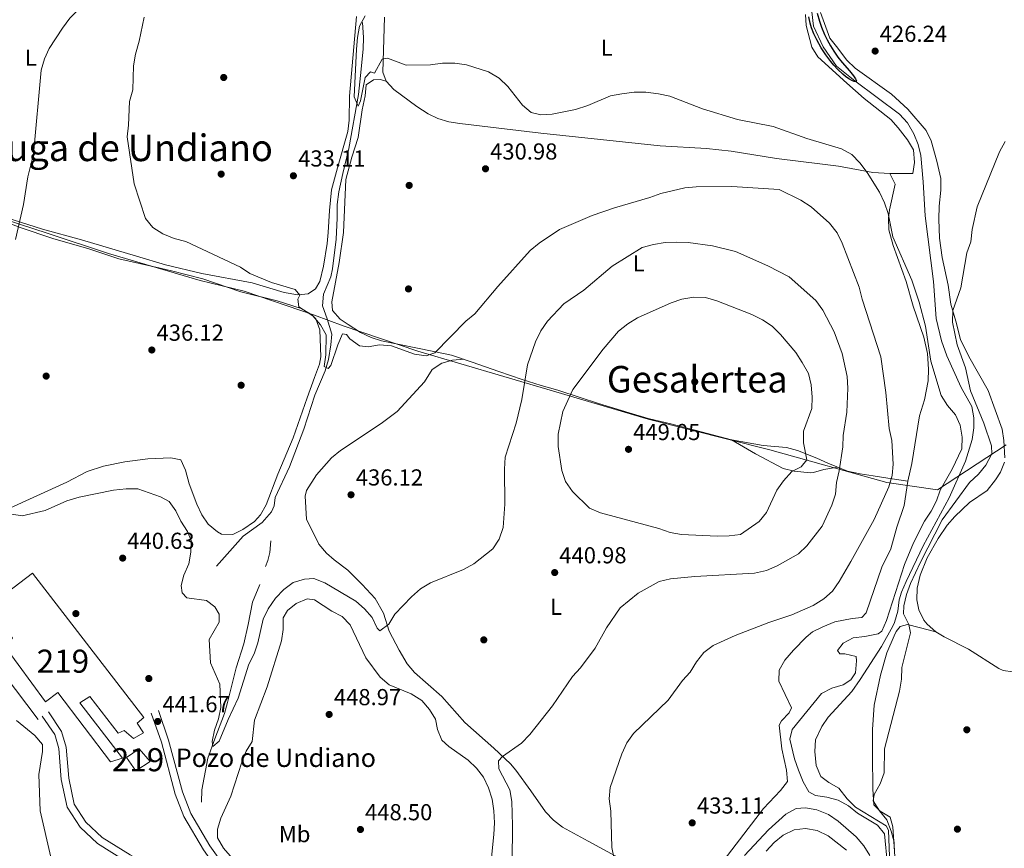
# Model space of a CAD drawing. Extents: x 600632 to 607519, y 734000 to 738730.
# Drawn here: x 601208 to 601635, y 735891 to 736250 of the extents above; entities that cross this region are included whole.
import ezdxf
from ezdxf.enums import TextEntityAlignment as Align

# ---------------------------------------------------------------- set-up
doc = ezdxf.new("R2010")
doc.units = 0
doc.header["$MEASUREMENT"] = 0
doc.linetypes.add('DGN Style 3', pattern=[108.73165800000002, 77.66547000000001, -31.06618800000001])
for name, color, linetype in [('Nivel 1', 7, 'Continuous'), ('Nivel 11', 7, 'Continuous'), ('Nivel 15', 7, 'Continuous'), ('Nivel 16', 7, 'Continuous'), ('Nivel 17', 7, 'Continuous'), ('Nivel 21', 7, 'Continuous'), ('Nivel 36', 7, 'Continuous'), ('Nivel 37', 7, 'Continuous'), ('Nivel 4', 7, 'Continuous'), ('Nivel 41', 7, 'Continuous'), ('Nivel 45', 7, 'Continuous'), ('Nivel 48', 7, 'Continuous'), ('Nivel 5', 7, 'Continuous'), ('Nivel 52', 7, 'Continuous'), ('Nivel 7', 7, 'Continuous')]:
    doc.layers.add(name, color=color, linetype=linetype)
doc.styles.add('Style-arial', font='arial.shx', dxfattribs={"bigfont": 'arialbig.shx'})
doc.styles.add('Style-arialn', font='arialn.shx', dxfattribs={"bigfont": 'arialnbig.shx'})
doc.styles.add('Style-times', font='times.shx', dxfattribs={"bigfont": 'timesbig.shx'})

# ---------------------------------------------------------------- blocks, each defined once
blk = doc.blocks.new('5PATER')
at = {"layer": 'Nivel 7', "linetype": 'Continuous', "lineweight": 0}
h = blk.add_hatch(color=53, dxfattribs=at)
edge = h.paths.add_edge_path()
edge.add_ellipse((0, 0), major_axis=(-1.095731442945027, -1.110710700472634), ratio=0.9994222409660316, start_angle=0, end_angle=360)
blk = doc.blocks.new('5PERFI')
at = {"layer": 'Nivel 17', "linetype": 'Continuous', "lineweight": 0}
h = blk.add_hatch(color=7, dxfattribs=at)
edge = h.paths.add_edge_path()
edge.add_arc((0, 0), 1.55999999938624, 315.0000000018422, 675.0000000018422)

msp = doc.modelspace()

# ---------------------------------------------------------------- linework, layer by layer
at = {"layer": 'Nivel 1', "color": 7, "linetype": 'Continuous', "lineweight": 0}
msp.add_polyline3d([(601635.5719999999, 736065.571, 432.306), (601605.764, 736046.175, 430.334), (601583.8659999999, 736049.27, 435.171), (601533.085, 736063.487, 445.827), (601480.412, 736076.784, 448.844), (601436.51, 736089.709, 441.881), (601380.6130000001, 736106.1340000001, 434.751), (601348.301, 736117.203, 434.823), (601335.9070000001, 736121.842, 434.734), (601305.3840000001, 736132.176, 434.729), (601286.3829999999, 736136.841, 435.042), (601246.568, 736148.429, 436.187), (601220.1340000001, 736157.301, 437.63), (601176.852, 736171.2509999999, 443.156)], dxfattribs=at)
at = {"layer": 'Nivel 11', "color": 142, "linetype": 'DGN Style 3', "lineweight": 13, "elevation": 437.605, "flags": 128}
msp.add_lwpolyline([(601316.9269999999, 736023.97), (601316.503, 736018.9380000001), (601315.692, 736015.534), (601314.601, 736012.98)], dxfattribs=at)
at = {"layer": 'Nivel 11', "color": 142, "linetype": 'DGN Style 3', "lineweight": 13}
for points in [[(601550.8630000001, 736256.9240000001, 424.059), (601552.0830000001, 736247.0179999999, 424.059), (601556.2010000001, 736238, 424.477), (601562.023, 736229.665, 424.895), (601569.892, 736223.2509999999, 424.895), (601589.331, 736208.7890000001, 426.547), (601592.703, 736205.1170000001, 426.614), (601595.52, 736200.399, 426.688), (601597.436, 736195.727, 426.933), (601598.5050000001, 736190.875, 427.172), (601599.6140000001, 736179.4720000001, 427.008), (601600.4110000001, 736164.807, 427.5), (601603.9680000001, 736136.379, 428.811), (601605.1740000001, 736120.368, 429.35), (601607.513, 736110.659, 429.651), (601609.835, 736104.1640000001, 429.846), (601615.969, 736090.493, 430.122), (601620.575, 736082.247, 430.122), (601621.5430000001, 736077.3489999999, 430.122), (601621.5160000001, 736072.96, 430.072), (601620.801, 736067.9839999999, 429.958), (601617.962, 736058.551, 429.63), (601610.8230000001, 736042.6799999999, 429.63), (601599.5430000001, 736021.8459999999, 429.139), (601592.1229999999, 736006.389, 429.3), (601590.1270000001, 736001.808, 429.303), (601589.186, 735998.52, 429.27), (601588.5079999999, 735993.5050000001, 429.21), (601587.199, 735988.699, 429.139), (601586.3770000001, 735987.027, 429.107), (601581.5020000001, 735978.307, 428.883), (601572.327, 735963.9820000001, 428.893), (601568.6699999999, 735958.8319999999, 428.997), (601558.4680000001, 735947.6980000001, 429.304), (601555.6100000001, 735943.628, 429.306), (601552.9340000001, 735937.764, 429.331), (601552.6200000001, 735932.783, 429.466), (601553.217, 735926.727, 429.466), (601555.284, 735921.956, 429.466), (601558.7309999999, 735919.2790000001, 429.466), (601563.0079999999, 735916.858, 429.466), (601566.685, 735912.2309999999, 429.531), (601570.202, 735908.699, 429.63), (601583.588, 735900.533, 429.958), (601584.5930000001, 735898.6769999999, 429.958), (601585.1769999999, 735883.611, 429.962)], [(601356.733, 736248.5959999999, 428.428), (601357.1159999999, 736242.06, 428.428), (601356.892, 736237.074, 428.595), (601355.811, 736225.5619999999, 429.084), (601354.906, 736217.3049999999, 430.395), (601350.8019999999, 736193.9990000001, 430.395), (601348.1359999999, 736183.165, 431.378), (601346.382, 736175.216, 431.706), (601345.7250000001, 736169.6529999999, 431.706), (601345.75, 736163.777, 432.034), (601345.209, 736154.693, 433.017), (601343.6610000001, 736141.8389999999, 433.017), (601342.892, 736138.3289999999, 433.017), (601339.78, 736130.8389999999, 432.689), (601339.354, 736125.7919999999, 432.67), (601341.3060000001, 736120.1429999999, 433.017), (601343.372, 736113.4950000001, 434.656), (601343.017, 736108.949, 434.328), (601341.885, 736102.5320000001, 434.983), (601340.5020000001, 736097.7350000001, 435.262), (601336.0120000001, 736087.0590000001, 435.311), (601331.2860000001, 736072.4639999999, 435.639), (601325.0460000001, 736056.122, 435.39), (601318.8260000001, 736042.838, 436.294), (601318.4439999999, 736039.132, 436.294), (601317.1840000001, 736036.5719999999, 436.294), (601313.1399999999, 736031.905, 436.622), (601304.9750000001, 736026.1059999999, 436.945), (601293.44, 736013.1240000001, 436.95)], [(601312.1710000001, 736005.176, 437.605), (601309.064, 735997.5179999999, 437.933), (601307.118, 735987.73, 438.586), (601305.2919999999, 735979.4280000001, 438.588), (601301.9380000001, 735969.0760000001, 438.588), (601298.2350000001, 735954.01, 439.572), (601296.8929999999, 735949.1950000001, 439.572), (601292.7649999999, 735938.3160000001, 439.755), (601289.6240000001, 735929.8840000001, 440.555), (601287.087, 735916.1529999999, 440.732), (601286.892, 735910.8200000001, 441.21)]]:
    msp.add_polyline3d(points, dxfattribs=at)
at = {"layer": 'Nivel 15', "color": 1, "linetype": 'Continuous', "lineweight": 13}
for points in [[(601213.753, 736010.084, 446.983), (601261.9839999999, 735947.443, 446), (601259.125, 735945.04, 445.672), (601261.7790000001, 735940.929, 445.672), (601257.4510000001, 735938.479, 445.345), (601253.351, 735941.912, 445.672), (601250.869, 735940.781, 445.672), (601238.598, 735956.5390000001, 444.689), (601234.2779999999, 735953.879, 444.361), (601252.6950000001, 735929.9269999999, 444.689), (601247.5020000001, 735928.287, 445.345), (601224.685, 735958.3910000001, 446.983), (601219.365, 735954.229, 445.672), (601201.5630000001, 735978.6200000001, 445.345), (601205.024, 735981.882, 446.328), (601194.709, 735995.6059999999, 446.983), (601213.753, 736010.084, 446.983)], [(601264.7080000001, 735928.432, 446), (601258.5419999999, 735924.452, 445.672), (601254.365, 735930.192, 445.345), (601259.909, 735933.942, 445.672), (601264.7080000001, 735928.432, 446)]]:
    msp.add_polyline3d(points, dxfattribs=at)
at = {"layer": 'Nivel 16', "color": 1, "linetype": 'Continuous', "lineweight": 13, "extrusion": (0.04134309851458556, 0.03756855098505512, 0.9984384568825946), "elevation": 52947.2559821209, "flags": 128}
msp.add_lwpolyline([(140334.8207744802, -938392.9241754501), (140400.622133875, -938398.7778068706), (140408.7670087676, -938422.2639366067)], dxfattribs=at)
at = {"layer": 'Nivel 21', "color": 7, "linetype": 'Continuous', "lineweight": 0}
for points in [[(601310.0590000001, 735856.882, 445.689), (601307.135, 735858.794, 445.982), (601291.229, 735868.5900000001, 445.326), (601255.963, 735887.9990000001, 444.67), (601243.925, 735895.466, 444.67), (601236.8260000001, 735902.1130000001, 444.343), (601231.79, 735909.9140000001, 444.015), (601229.392, 735921.19, 443.687), (601228.317, 735934.649, 442.048), (601226.3090000001, 735941.497, 442.376), (601220.6529999999, 735949.919, 441.721)], [(601268.2420000001, 735950.4720000001, 441.72), (601272.6640000001, 735937.756, 441.72), (601278.6429999999, 735915.311, 442.376), (601282.233, 735905.987, 443.359), (601290.571, 735891.9580000001, 443.687), (601303.5460000001, 735873.7139999999, 444.015), (601316.4469999999, 735852.706, 446.343), (601321.4750000001, 735849.4199999999, 446.309), (601341.2890000001, 735838.3589999999, 446.965), (601362.1640000001, 735827.5279999999, 446.965), (601381.4340000001, 735818.4639999999, 446.309), (601394.794, 735809.4780000001, 445.326), (601404.5519999999, 735798.6869999999, 445.326), (601409.023, 735792.9439999999, 444.998)]]:
    msp.add_polyline3d(points, dxfattribs=at)
at = {"layer": 'Nivel 21', "color": 7, "linetype": 'DGN Style 3', "lineweight": 0}
for points in [[(601265.1640000001, 735949.402, 441.72), (601269.548, 735936.8, 441.72), (601275.5390000001, 735914.3030000001, 442.376), (601279.2930000001, 735904.5590000001, 443.359), (601287.8389999999, 735890.1780000001, 443.687), (601300.828, 735871.9140000001, 444.015), (601310.0590000001, 735856.882, 445.689)], [(601254.3189999999, 735885.185, 444.67), (601241.933, 735892.868, 444.67), (601234.3060000001, 735900.0090000001, 444.343), (601228.7280000001, 735908.652, 444.015), (601226.162, 735920.72, 443.687), (601225.0970000001, 735934.0549999999, 442.048), (601223.3230000001, 735940.0970000001, 442.376), (601217.9469999999, 735948.1030000001, 441.721)]]:
    msp.add_polyline3d(points, dxfattribs=at)
at = {"layer": 'Nivel 36', "color": 92, "linetype": 'Continuous', "lineweight": 0}
for points in [[(601202.1100000001, 736164.0360000001, 438.769), (601218.058, 736159.0190000001, 437.457), (601235.0020000001, 736154.3700000001, 437.457), (601258.801, 736147.294, 435.338), (601271.3470000001, 736143.639, 434.66), (601287.0279999999, 736139.7919999999, 434.508), (601308.8189999999, 736135.8060000001, 434.508), (601322.727, 736131.561, 434.508), (601328.6359999999, 736130.5800000001, 434.18), (601333.1540000001, 736131.064, 433.852), (601336.2749999999, 736133.1810000001, 433.852), (601338.183, 736136.4340000001, 434.18), (601339.8130000001, 736143.0360000001, 433.852), (601341.348, 736152.828, 432.276), (601341.855, 736157.5430000001, 431.885), (601342.3800000001, 736167.131, 432.541), (601343.2620000001, 736176.0590000001, 433.524), (601345.801, 736185.655, 432.274), (601350.325, 736201.31, 431.885), (601350.855, 736206.2339999999, 431.778), (601350.9979999999, 736216.611, 431.558), (601354.0619999999, 736251.1329999999, 430.247)], [(601366.1780000001, 736250.862, 429.759), (601365.405, 736226.9850000001, 430.486), (601366.8740000001, 736223.172, 430.486), (601370.273, 736219.463, 430.486), (601380.1969999999, 736212.1410000001, 430.184), (601385.064, 736209.0150000001, 429.985), (601389.2350000001, 736206.9469999999, 429.83), (601394.0519999999, 736205.5320000001, 429.97), (601398.878, 736204.7450000001, 430.158), (601433.9169999999, 736200.598, 429.789), (601485.665, 736195.1699999999, 430.486), (601505.629, 736194.014, 431.003), (601516.3630000001, 736192.825, 431.211), (601536.0519999999, 736189.604, 431.141), (601555.8940000001, 736187.1780000001, 430.63), (601562.8589999999, 736186.287, 430.158), (601577.723, 736183.585, 428.847), (601585.1259999999, 736183.156, 428.191), (601590.666, 736183.1699999999, 427.208), (601595.0320000001, 736183.146, 425.897), (601595.831, 736187.9439999999, 426.295), (601595.3670000001, 736193.399, 427.208), (601592.8200000001, 736197.6950000001, 427.249), (601588.7820000001, 736202.993, 427.07), (601585.534, 736206.5090000001, 426.88), (601573.9820000001, 736215.7, 425.897), (601566.4820000001, 736222.2990000001, 425.414), (601553.915, 736233.679, 425.569), (601551.381, 736237.936, 425.392), (601548.81, 736247.2280000001, 425.279), (601548.612, 736251.9750000001, 425.241)], [(601555.01, 736252.949, 425.68), (601559.173, 736241.71, 426.179), (601561.977, 736238.108, 426.506), (601566.537, 736232.213, 426.179), (601570.0900000001, 736228.712, 426.179), (601585.875, 736217.473, 426.179), (601592.969, 736210.9450000001, 426.179), (601600.7820000001, 736201.77, 426.179), (601602.9510000001, 736197.237, 426.356), (601605.416, 736188.49, 427.817), (601607.173, 736180.9920000001, 428.473), (601607.25, 736175.9890000001, 428.473), (601606.453, 736168.9720000001, 428.473), (601606.281, 736163.3740000001, 428.473), (601606.6799999999, 736155.118, 428.473), (601607.794, 736146.7590000001, 428.801), (601610.371, 736134.754, 429.784), (601611.479, 736126.5630000001, 429.784), (601613.7339999999, 736119.2490000001, 429.784), (601615.676, 736111.253, 431.095), (601619.2779999999, 736103.815, 431.095), (601627.652, 736089.1470000001, 432.078), (601633.743, 736072.388, 432.078), (601634.506, 736067.446, 432.078), (601634.872, 736060.027, 432.078)], [(601366.8740000001, 736223.172, 430.486), (601364.3300000001, 736223.9280000001, 429.83), (601361.4839999999, 736223.666, 430.158), (601358.196, 736221.5430000001, 430.813), (601357.8470000001, 736216.8300000001, 431.141), (601356.5349999999, 736210.743, 431.469), (601354.746, 736198.7620000001, 431.469), (601352.0020000001, 736190.277, 431.469), (601349.4890000001, 736180.5800000001, 431.718), (601348.375, 736157.5830000001, 432.452), (601346.622, 736144.5349999999, 433.688), (601343.317, 736127.53, 433.763), (601343.6059999999, 736123.845, 433.763), (601346.977, 736120.115, 434.486), (601350.524, 736117.692, 435.074), (601355.8389999999, 736114.3400000001, 435.074), (601360.3640000001, 736112.1340000001, 435.074), (601364.861, 736110.6070000001, 435.074), (601387.513, 736105.977, 434.419), (601395.2890000001, 736104.3859999999, 434.747), (601404.115, 736101.4850000001, 436.058), (601415.6699999999, 736097.331, 436.713), (601425.854, 736093.9720000001, 440.646), (601433.9990000001, 736091.385, 440.974), (601441.288, 736089.273, 443.269), (601450.9639999999, 736086.065, 445.891), (601458.9410000001, 736083.473, 447.53), (601465.554, 736081.507, 448.185), (601472.1669999999, 736079.541, 450.807), (601480.48, 736076.96, 448.841), (601490.233, 736074.7450000001, 448.879), (601516.496, 736067.7420000001, 447.018), (601530.227, 736065.3289999999, 446.218), (601540.3289999999, 736064.4850000001, 445.235), (601545.118, 736063.219, 444.449), (601553.4340000001, 736059.791, 442.425), (601558.183, 736057.683, 440.974), (601566.7990000001, 736054.2790000001, 437.187), (601572.22, 736053.044, 436.482), (601577.8430000001, 736052.1159999999, 436.058), (601586.111, 736050.8770000001, 434.419), (601592.8589999999, 736049.923, 434.091), (601594.5789999999, 736057.5360000001, 433.988), (601597.977, 736078.132, 433.108), (601600.0989999999, 736085.0860000001, 432.124), (601601.675, 736093.365, 431.469), (601601.8500000001, 736098.365, 431.484), (601601.395, 736105.2280000001, 431.202), (601599.8970000001, 736112.3200000001, 431.141), (601595.2390000001, 736125.7280000001, 431.141), (601592.203, 736136.3740000001, 430.813), (601586.557, 736151.9099999999, 430.447), (601584.75, 736158.797, 430.486), (601584.48, 736163.8019999999, 430.404), (601584.9720000001, 736167.368, 430.158), (601587.3559999999, 736178.534, 428.531), (601585.1259999999, 736183.156, 428.191)], [(601185.402, 736168.5719999999, 441.61), (601208.429, 736159.7039999999, 439.825), (601222.5419999999, 736154.9680000001, 437.881), (601238.0449999999, 736150.487, 436.693), (601251.1140000001, 736146.2150000001, 435.71), (601269.048, 736142.102, 434.071), (601273.8970000001, 736140.933, 434.071), (601287.5009999999, 736137.503, 435.054), (601303.9739999999, 736131.831, 434.726), (601319.716, 736127.983, 435.382), (601330.068, 736124.629, 435.054), (601334.402, 736122.233, 435.054), (601336.429, 736120.1359999999, 435.054), (601338.233, 736115.4539999999, 435.054), (601338.5989999999, 736103.7749999999, 435.592), (601338.0789999999, 736100.5449999999, 435.71), (601335.9180000001, 736094.7650000001, 435.71), (601332.683, 736085.9280000001, 436.365), (601326.703, 736068.605, 436.037), (601319.997, 736052.9369999999, 436.693), (601314.892, 736039.672, 437.021), (601312.4610000001, 736035.3130000001, 437.206), (601309.9240000001, 736032.4569999999, 437.348), (601304.834, 736028.932, 437.348), (601300.54, 736026.7760000001, 437.676), (601295.554, 736026.967, 437.676), (601293.7860000001, 736027.8970000001, 437.676), (601289.869, 736031.236, 437.676), (601287.047, 736035.2890000001, 437.676), (601284.837, 736039.922, 437.541), (601281.5149999999, 736048.72, 437.116), (601279.979, 736054.645, 437.021), (601277.9850000001, 736059.1130000001, 437.021), (601273.591, 736059.976, 436.693), (601263.7010000001, 736059.4839999999, 437.021), (601253.78, 736058.27, 436.651), (601244.4950000001, 736056.334, 437.348), (601237.3489999999, 736054.085, 438.004), (601228.5149999999, 736049.439, 438.636), (601202.6270000001, 736037.665, 439.971)], [(601400.506, 736102.6710000001, 435.522), (601395.648, 736102.342, 435.849), (601390.99, 736101.014, 435.849), (601386.885, 736098.192, 435.849), (601383.533, 736092.8770000001, 435.849), (601371.6969999999, 736080.0630000001, 435.849), (601364.818, 736074.8, 435.849), (601347.067, 736063.135, 435.849), (601343.213, 736059.9720000001, 435.849), (601336.7749999999, 736052.631, 435.849), (601332.426, 736045.801, 436.288), (601331.7660000001, 736043.3230000001, 436.505), (601332.426, 736033.4380000001, 436.833), (601337.8219999999, 736022.534, 436.833), (601341.068, 736018.747, 437.146), (601344.4210000001, 736015.8659999999, 437.488), (601350.2779999999, 736011.3570000001, 437.488), (601356.5260000001, 736005.182, 438.144), (601362.102, 735998.9839999999, 438.799), (601365.834, 735992.726, 440.11), (601368.273, 735984.915, 440.438), (601372.574, 735976.6599999999, 441.749), (601375.959, 735970.727, 442.405), (601379.2320000001, 735966.946, 442.625), (601391.03, 735956.6140000001, 442.732), (601400.932, 735945.409, 441.475), (601413.595, 735934.183, 440.766), (601420.8030000001, 735927.487, 438.988), (601423.1399999999, 735924.7579999999, 438.471), (601429.648, 735915.737, 438.144), (601435.99, 735906.71, 436.833), (601439.3589999999, 735902.976, 436.525), (601443.379, 735899.962, 436.253), (601454.3770000001, 735893.881, 434.866), (601467.7080000001, 735886.763, 434.866)], [(601516.496, 736067.7420000001, 447.018), (601526.906, 736061.744, 446.828), (601538.8970000001, 736055.3800000001, 444.723), (601543.682, 736054.182, 443.816), (601550.726, 736053.5150000001, 442.403), (601552.0519999999, 736053.629, 442.101), (601556.55, 736054.9680000001, 440.351), (601562.44, 736056.0009999999, 439.102)], [(601634.7139999999, 736058.148, 432.078), (601633.013, 736053.726, 432.078), (601630.9369999999, 736050.4680000001, 431.423), (601627.2280000001, 736045.8119999999, 431.423), (601619.672, 736040.6950000001, 430.44), (601613.3230000001, 736034.6100000001, 430.767), (601610.007, 736030.8640000001, 430.767), (601606.0689999999, 736025.0619999999, 430.767), (601601.3030000001, 736016.6400000001, 430.767), (601598.21, 736009.095, 431.095), (601596.882, 736003.51, 431.095), (601596.837, 735998.5160000001, 431.375), (601597.6939999999, 735994.1340000001, 431.751), (601599.831, 735989.6229999999, 431.521), (601601.2579999999, 735987.871, 431.423), (601605.1100000001, 735984.602, 431.436), (601608.6570000001, 735982.405, 431.423), (601619.244, 735977.0430000001, 431.095), (601632.3570000001, 735968.702, 431.095), (601634.155, 735967.794, 431.095), (601638.371, 735967.2609999999, 431.095)], [(601508.092, 735879.0220000001, 432.899), (601530.3770000001, 735908.0630000001, 432.083), (601537.7749999999, 735915.929, 431.916), (601540.841, 735919.7239999999, 431.916), (601540.3910000001, 735924.6950000001, 432.237), (601538.28, 735933.986, 432.054), (601537.185, 735944.119, 431.588), (601538.131, 735945.997, 431.588), (601541.5430000001, 735949.467, 431.26), (601542.4780000001, 735951.6799999999, 431.588), (601537.061, 735963.256, 432.899), (601537.2420000001, 735967.963, 432.899), (601539.645, 735972.334, 433.202), (601543.342, 735976.7380000001, 433.209), (601548.8400000001, 735982.317, 433.399), (601551.6410000001, 735984.5560000001, 433.555), (601556.0730000001, 735986.8459999999, 433.856), (601561.2450000001, 735988.915, 433.908), (601568.746, 735990.3219999999, 433.555), (601572.9280000001, 735990.7949999999, 432.899), (601574.875, 735992.8740000001, 432.899), (601581.6159999999, 736012.5730000001, 433.227), (601585.55, 736020.594, 433.227), (601588.0989999999, 736029.912, 433.555), (601591.3119999999, 736039.3800000001, 433.862), (601592.8589999999, 736049.923, 434.091)], [(601605.1100000001, 735984.602, 431.436), (601597.8260000001, 735986.5449999999, 430.124), (601592.75, 735987.7220000001, 430.124), (601589.585, 735986.946, 429.797), (601587.8119999999, 735984.7050000001, 429.141), (601587.033, 735982.8330000001, 429.469), (601583.7479999999, 735975.5050000001, 429.469), (601581.0360000001, 735965.896, 429.469), (601578.3589999999, 735952.8230000001, 429.469), (601577.6669999999, 735942.3389999999, 429.469), (601577.618, 735931.219, 429.639), (601577.8119999999, 735916.477, 430.727), (601578.19, 735909.615, 430.78), (601580.963, 735906.906, 430.78), (601585.288, 735904.3840000001, 430.78), (601586.389, 735900.2, 430.78), (601588.686, 735866.023, 430.78)]]:
    msp.add_polyline3d(points, dxfattribs=at)
at = {"layer": 'Nivel 4', "color": 30, "linetype": 'Continuous', "lineweight": 30, "elevation": 425, "flags": 128}
msp.add_lwpolyline([(601553.679, 736252.639), (601554.652, 736249.1769999999), (601555.5630000001, 736246.5150000001), (601556.841, 736243.378), (601557.9439999999, 736241.058), (601559.382, 736238.4199999999), (601560.8430000001, 736236.074), (601562.6399999999, 736233.524), (601564.477, 736231.1880000001), (601567.584, 736227.577), (601569.4070000001, 736225.446), (601570.291, 736224.219), (601570.587, 736223.5959999999), (601570.6270000001, 736223.2380000001), (601570.486, 736223.0120000001), (601570.2420000001, 736222.935), (601569.628, 736223.0179999999), (601568.9439999999, 736223.2749999999), (601567.3300000001, 736224.19), (601565.973, 736225.1710000001), (601564.7860000001, 736226.1499999999), (601562.5050000001, 736228.315), (601560.879, 736230.0800000001), (601559.592, 736231.615), (601557.3840000001, 736234.5619999999), (601555.4210000001, 736237.574), (601553.4340000001, 736241.1140000001), (601552.2450000001, 736243.595), (601551.196, 736246.28), (601550.615, 736248.3049999999), (601550.085, 736251.0549999999)], dxfattribs=at)
at = {"layer": 'Nivel 5', "color": 30, "linetype": 'Continuous', "lineweight": 0, "flags": 128}
for points, elevation in [([(601235.4650000001, 736322.0760000001), (601239.007, 736316.3189999999), (601240.0719999999, 736309.9569999999), (601240, 736304.092), (601241.3030000001, 736294.1329999999), (601241.094, 736285.5430000001), (601241.175, 736280.2890000001), (601240.8430000001, 736273.2450000001), (601239.821, 736264.3570000001), (601236.9169999999, 736257.571), (601229.861, 736250.442), (601226.649, 736246.1669999999), (601220.9820000001, 736237.3360000001), (601218.8559999999, 736232.807), (601217.537, 736227.8940000001), (601214.216, 736191.5009999999), (601211.696, 736181.703), (601209.753, 736169.6950000001), (601206.4169999999, 736154.6270000001)], 440), ([(601357.8360000001, 736251.4839999999), (601355.3899999999, 736247.037), (601354.442, 736242.1270000001), (601354.024, 736237.007), (601353.122, 736216.3840000001), (601354.838, 736212.369), (601355.8060000001, 736214.6259999999), (601357.7579999999, 736224.663), (601360.1529999999, 736227.2490000001), (601361.8910000001, 736226.6300000001), (601365.1869999999, 736232.625), (601367.568, 736233.0419999999), (601375.5530000001, 736230.1100000001), (601386.1969999999, 736230.217), (601391.3570000001, 736230.9210000001), (601396.622, 736231.01), (601401.747, 736230.22), (601411.2919999999, 736227.1240000001), (601415.881, 736224.459), (601419.692, 736220.781), (601425.956, 736212.733), (601429.7760000001, 736209.5120000001), (601433.8700000001, 736208.513), (601438.8640000001, 736208.7760000001), (601448.9739999999, 736210.9369999999), (601454.2150000001, 736212.618), (601464.0519999999, 736216.744), (601468.969, 736217.648), (601474.422, 736218.352), (601479.422, 736218.3459999999), (601484.9510000001, 736217.712), (601489.8430000001, 736216.6780000001), (601504.0149999999, 736211.2), (601519.064, 736206.467), (601534.631, 736203.4839999999), (601549.148, 736198.3), (601564.2450000001, 736193.8360000001), (601568.581, 736191.348), (601572.1640000001, 736187.703), (601575.2509999999, 736183.5889999999), (601580.6100000001, 736175.048), (601582.76, 736170.4709999999), (601584.4180000001, 736165.753), (601586.345, 736155.658), (601594.621, 736136.9709999999), (601597.7490000001, 736127.3740000001), (601600.5449999999, 736116.996), (601602.8019999999, 736101.913), (601607.369, 736086.967), (601610.118, 736082.6140000001), (601613.524, 736078.632), (601615.575, 736074.0730000001), (601616.5190000001, 736068.9269999999), (601616.3060000001, 736063.9210000001), (601612.0460000001, 736055.004), (601606.9880000001, 736046.0490000001), (601605.283, 736041.345), (601603.0590000001, 736036.8659999999), (601600.1529999999, 736032.6089999999), (601595.372, 736023.1880000001), (601591.5109999999, 736013.7949999999), (601583.69, 735989.45), (601581.656, 735984.889), (601580.0149999999, 735983.808), (601574.226, 735982.52), (601569.1740000001, 735981.959), (601564.908, 735979.763), (601562.4210000001, 735976.5819999999), (601563.4269999999, 735975.094), (601565.5689999999, 735975.0800000001), (601570.48, 735973.9169999999), (601570.6840000001, 735972.0079999999), (601570.26, 735966.896), (601568.2790000001, 735963.76), (601564.882, 735961.676), (601559.942, 735960.2749999999), (601555.5560000001, 735957.861), (601542.8489999999, 735942.2579999999), (601541.74, 735938.0989999999), (601543.8430000001, 735929.629), (601545.5730000001, 735924.693), (601547.527, 735919.696), (601549.9750000001, 735915.3389999999), (601552.8500000001, 735913.73), (601557.8910000001, 735912.9369999999), (601562.75, 735911.6599999999), (601567.1370000001, 735909.2620000001), (601571.074, 735906.121), (601579.727, 735900.8090000001), (601582.7520000001, 735897.0490000001)], 430), ([(601262.065, 736250.827), (601259.909, 736240.507), (601258.283, 736234.817), (601257.469, 736229.7110000001), (601257.112, 736219.3740000001), (601255.754, 736214.399), (601255.361, 736204.048), (601254.753, 736199.081), (601257.8200000001, 736178.703), (601262.6869999999, 736163.6950000001), (601265.7760000001, 736159.7650000001), (601270.233, 736156.983), (601275.1440000001, 736154.9199999999), (601280.1440000001, 736153.648), (601303.7490000001, 736142.5630000001), (601307.9240000001, 736139.81), (601317.243, 736135.862), (601327.531, 736132.9210000001), (601329.5279999999, 736130.4510000001), (601328.685, 736128.6769999999), (601329.0719999999, 736125.45), (601335.1769999999, 736121.425), (601338.5120000001, 736117.6470000001), (601340.9809999999, 736113.2919999999), (601340.8019999999, 736104.5390000001), (601340.108, 736099.5830000001), (601341.7280000001, 736098.6529999999), (601342.953, 736099.933), (601345.953, 736108.9610000001), (601348.0519999999, 736113.6499999999), (601349.8060000001, 736113.426), (601351.2490000001, 736111.53), (601355.3189999999, 736108.537), (601359.0549999999, 736108.0109999999), (601363.97, 736108.96), (601369.1869999999, 736108.531), (601379.243, 736104.871), (601384.2010000001, 736104.216), (601388.041, 736105.47), (601401.4240000001, 736119.121), (601405.29, 736122.375), (601415.351, 736134.256), (601429.348, 736149.7849999999), (601433.186, 736153.0390000001), (601442.038, 736158.8230000001), (601456.092, 736164.919), (601465.774, 736168.317), (601481.159, 736172.7849999999), (601485.8430000001, 736174.5349999999), (601496.2350000001, 736176.942), (601501.263, 736177.3600000001), (601516.6370000001, 736177.584), (601537.182, 736176.2479999999), (601546.4909999999, 736171.635), (601550.966, 736168.737), (601558.9070000001, 736161.585), (601562.2860000001, 736157.4480000001), (601564.4920000001, 736152.8999999999), (601571.8729999999, 736133.8389999999), (601573.175, 736128.6769999999), (601581.1780000001, 736103.727), (601583.378, 736088.2209999999), (601584.895, 736072.743), (601585.9720000001, 736067.5449999999), (601586.5619999999, 736057.31), (601586.138, 736052.3289999999), (601584.6300000001, 736047.4199999999), (601578.2890000001, 736033.217), (601568.2590000001, 736015.0449999999), (601563.219, 736006.372), (601560.314, 736002.192), (601556.5660000001, 735998.882), (601551.8670000001, 735996.0560000001), (601542.611, 735991.9269999999), (601532.7010000001, 735988.6370000001), (601518.122, 735983.088), (601508.521, 735978.6599999999), (601504.467, 735975.7320000001), (601501.3530000001, 735971.581), (601498.646, 735967.1229999999), (601495.2320000001, 735963.466), (601489.024, 735955.0190000001), (601474.0789999999, 735940.5970000001), (601471.2390000001, 735936.4809999999), (601469.0689999999, 735931.825), (601464.006, 735917.209), (601463.4839999999, 735912.2150000001), (601464.3090000001, 735906.9450000001), (601464.689, 735891.131), (601465.7250000001, 735886.2380000001)], 435), ([(601587.175, 735888.4610000001), (601586.959, 735893.456), (601585.7039999999, 735898.3360000001), (601583.8189999999, 735903.1410000001), (601580.5930000001, 735907.0349999999), (601577.9410000001, 735911.4269999999), (601578.385, 735914.202), (601580.9099999999, 735918.8200000001), (601582.6059999999, 735923.524), (601582.8630000001, 735933.9839999999), (601589.2860000001, 735958.844), (601590.125, 735964.1669999999), (601590.298, 735969.216), (601594.118, 735984.131), (601593.2919999999, 735987.8500000001), (601591, 735992.4510000001), (601591.1980000001, 735995.838), (601592.283, 736000.7180000001), (601594.0549999999, 736005.5530000001), (601598.3600000001, 736014.747), (601607.835, 736033.0900000001), (601619.649, 736049.3300000001), (601623.5789999999, 736052.932), (601626.7380000001, 736056.798), (601629.345, 736061.77), (601629.175, 736065.229), (601625.868, 736075.0079999999), (601620.0560000001, 736088.983), (601617.885, 736098.922), (601614.3030000001, 736108.912), (601612.318, 736118.763), (601612.456, 736123.7609999999), (601615.804, 736133.554), (601618.402, 736148.7949999999), (601620.132, 736153.486), (601620.8060000001, 736158.818), (601622.9070000001, 736168.669), (601632.5889999999, 736192.534), (601635.0160000001, 736196.936)], 430), ([(601425.753, 736085.186), (601428.185, 736100.2450000001), (601431.628, 736110.2579999999), (601433.8899999999, 736115.0660000001), (601436.7760000001, 736119.148), (601443.8230000001, 736126.7320000001), (601452.5390000001, 736132.5959999999), (601464.7779999999, 736142.95), (601477.7590000001, 736151.058), (601482.788, 736152.3219999999), (601487.717, 736153.1880000001), (601492.807, 736153.4369999999), (601497.8019999999, 736153.209), (601508.3459999999, 736151.8729999999), (601518.199, 736149.412), (601532.2720000001, 736143.2139999999), (601541.5190000001, 736138.435), (601553.02, 736128.2050000001), (601556.091, 736123.8829999999), (601560.9539999999, 736114.551), (601564.3970000001, 736105.1400000001), (601566.5830000001, 736095.212), (601566.9169999999, 736090.1799999999), (601566.4720000001, 736079.7139999999), (601564.869, 736069.699), (601564.7679999999, 736064.7), (601563.23, 736054.358), (601562.0719999999, 736049.264), (601561.6070000001, 736044.2849999999), (601559.932, 736039.5260000001), (601555.7820000001, 736030.375), (601549.1950000001, 736021.807), (601545.584, 736018.3489999999), (601536.2409999999, 736013.2579999999), (601531.6769999999, 736011.216), (601526.534, 736009.977), (601500.663, 736008.592), (601490.088, 736007.56), (601485.212, 736006.4510000001), (601476.0889999999, 736001.406), (601468.288, 735995.078), (601462.378, 735986.3200000001), (601457.3999999999, 735977.5079999999), (601451.128, 735968.9569999999), (601447.575, 735965.3160000001), (601439.034, 735952.594), (601429.1470000001, 735940.1440000001), (601425.565, 735936.351), (601417.3019999999, 735930.6680000001), (601415.6470000001, 735928.754), (601415.676, 735925.29), (601420.51, 735916.209), (601421.3230000001, 735911.165), (601421.6910000001, 735900.7679999999), (601421.456, 735884.9310000001)], 440), ([(601447.716, 736089.612), (601443.4510000001, 736080.0959999999), (601441.389, 736070.1910000001), (601441.503, 736064.9040000001), (601443.057, 736054.554), (601444.5900000001, 736049.798), (601447.592, 736045.4550000001), (601455.0449999999, 736038.1529999999), (601459.7380000001, 736036.1429999999), (601485.081, 736029.436), (601489.8940000001, 736027.658), (601494.8090000001, 736026.7309999999), (601510.369, 736026.085), (601515.4720000001, 736026.165), (601520.4310000001, 736026.81), (601528.56, 736032.405), (601531.74, 736036.267), (601536.125, 736045.99), (601539.0249999999, 736050.061), (601542.594, 736054.081), (601546.666, 736056.064), (601549.2050000001, 736059.1840000001), (601547.7309999999, 736066.53), (601547.783, 736071.534), (601551.2949999999, 736081.3049999999), (601551.4820000001, 736086.3289999999), (601551.044, 736091.6400000001), (601549.8300000001, 736096.49), (601547.162, 736101.2849999999), (601544.425, 736105.5519999999), (601537.7860000001, 736113.345), (601534.101, 736117.01), (601529.9269999999, 736119.763), (601525.3640000001, 736122.074), (601510.104, 736127.9739999999), (601505.327, 736129.4480000001), (601500.1699999999, 736129.6300000001), (601495.0689999999, 736128.757), (601490.362, 736127.0689999999), (601475.791, 736120.685), (601471.548, 736118.04), (601467.631, 736114.794), (601460.8770000001, 736107.034), (601447.716, 736089.612)], 445), ([(601204.8049999999, 736035.5830000001), (601209.212, 736034.8389999999), (601219.229, 736037.226), (601228.6470000001, 736041.2960000001), (601233.909, 736043.0020000001), (601248.8330000001, 736045.9299999999), (601254.291, 736046.4839999999), (601259.375, 736046.588), (601269.122, 736043.1599999999), (601272.8770000001, 736041.065), (601275.804, 736037.013), (601278.007, 736032.5220000001), (601280.912, 736028.138), (601282.477, 736024.2450000001), (601282.308, 736019.085), (601281.4890000001, 736014.0150000001), (601279.2820000001, 736009.1540000001), (601278.162, 736004.666), (601278.6059999999, 736001.4410000001), (601280.6200000001, 735999.2820000001), (601289.1089999999, 735998.1240000001), (601292.632, 735995.507), (601294.5419999999, 735992.246), (601294.625, 735988.868), (601290.244, 735981.2590000001), (601290.754, 735971.1910000001), (601294.831, 735961.905), (601295.3319999999, 735951.9029999999), (601294.257, 735946.882), (601292.5050000001, 735942.0190000001), (601291.592, 735937.104), (601291.8030000001, 735934.97), (601294.6300000001, 735937.2320000001), (601298.436, 735946.6359999999), (601302.767, 735955.8459999999), (601307.436, 735970.5730000001), (601309.6710000001, 735975.051), (601311.2860000001, 735979.8929999999), (601313.696, 735990.037), (601315.733, 735994.604), (601318.925, 735999.2509999999), (601322.642, 736002.97), (601326.6570000001, 736005.949), (601331.538, 736007.433), (601335.6130000001, 736007.736), (601340.3219999999, 736005.8900000001), (601353.746, 735997.9469999999), (601357.4809999999, 735994.622), (601360.818, 735990.8160000001), (601362.9950000001, 735986.2679999999), (601364.1070000001, 735985.0079999999), (601368.013, 735987.869), (601370.744, 735992.213), (601377.8430000001, 735999.8230000001), (601381.7520000001, 736003.2990000001), (601386.0730000001, 736005.815), (601400.4310000001, 736011.5590000001), (601404.9639999999, 736014.1240000001), (601413.1070000001, 736020.581), (601415.8459999999, 736024.7660000001), (601417.551, 736029.736), (601418.3929999999, 736039.8640000001), (601418.145, 736055.102), (601418.497, 736060.3360000001), (601423.2110000001, 736075.01), (601425.753, 736085.186)], 440), ([(601412.487, 735886.8470000001), (601413.625, 735896.818), (601413.81, 735901.895), (601413.558, 735907.1259999999), (601412.817, 735912.1869999999), (601411.2590000001, 735917.085), (601409.1140000001, 735921.601), (601405.9909999999, 735925.548), (601402.3910000001, 735929.021), (601394.061, 735934.98), (601391.051, 735937.723), (601389.1710000001, 735942.355), (601388.358, 735946.807), (601385.6470000001, 735951.0079999999), (601382.317, 735954.842), (601377.7520000001, 735957.7380000001), (601368.1910000001, 735961.645), (601364.264, 735965.0179999999), (601358.05, 735973.405), (601351.2960000001, 735987.6259999999), (601347.879, 735991.284), (601343.413, 735993.6159999999), (601335.916, 735998.497), (601332.6259999999, 735998.952), (601327.905, 735996.896), (601324.1669999999, 735993.8500000001), (601322.3330000001, 735990.726), (601322.2520000001, 735985.6880000001), (601321.642, 735980.6680000001), (601315.3940000001, 735960.744), (601309.8470000001, 735946.3), (601308.862, 735937.1769999999), (601306.3090000001, 735932.8729999999), (601304.3500000001, 735928.196), (601299.5860000001, 735913.497), (601295.274, 735903.96), (601293.788, 735899.186), (601293.919, 735895.3999999999), (601296.51, 735890.939), (601303.1980000001, 735883.1610000001)], 445), ([(601221.6680000001, 735887.0009999999), (601216.97, 735907.121), (601216.47, 735922.8030000001), (601218.0689999999, 735932.7579999999), (601218.004, 735935.8189999999), (601214.7790000001, 735939.6570000001), (601206.815, 735946.193)], 445), ([(601522.081, 735887.672), (601532.608, 735898.827), (601540.1300000001, 735905.6939999999), (601544.48, 735908.1570000001), (601548.6329999999, 735908.396), (601553.5530000001, 735907.521), (601558.477, 735905.423), (601562.7649999999, 735902.662), (601570.595, 735895.8489999999), (601573.879, 735891.9280000001), (601576.4739999999, 735887.659)], 435), ([(601531.574, 735889.578), (601534.9750000001, 735893.3330000001), (601538.8530000001, 735896.4890000001), (601543.5970000001, 735898.804), (601548.5619999999, 735899.371), (601553.574, 735898.578), (601558.4469999999, 735896.2949999999), (601566.3600000001, 735890.0959999999)], 440), ([(601582.7520000001, 735897.0490000001), (601584.038, 735883.5970000001)], 430)]:
    msp.add_lwpolyline(points, dxfattribs=dict(at, elevation=elevation))
at = {"layer": 'Nivel 52', "color": 1, "linetype": 'Continuous', "lineweight": 13}
msp.add_polyline3d([(601213.753, 736010.084, 446.983), (601194.709, 735995.6059999999, 446.983), (601205.024, 735981.882, 446.328), (601201.5630000001, 735978.6200000001, 445.345), (601219.365, 735954.229, 445.672), (601224.685, 735958.3910000001, 446.983), (601247.5020000001, 735928.287, 445.345), (601252.6950000001, 735929.9269999999, 444.689), (601234.2779999999, 735953.879, 444.361), (601238.598, 735956.5390000001, 444.689), (601250.869, 735940.781, 445.672), (601253.351, 735941.912, 445.672), (601257.4510000001, 735938.479, 445.345), (601261.7790000001, 735940.929, 445.672), (601259.125, 735945.04, 445.672), (601261.9839999999, 735947.443, 446)], close=True, dxfattribs=at)
msp.add_3dface([(601264.7080000001, 735928.432, 446), (601259.909, 735933.942, 445.672), (601254.365, 735930.192, 445.345), (601258.5419999999, 735924.452, 445.672)], dxfattribs=at)

# ---------------------------------------------------------------- block references
at = {"layer": 'Nivel 17', "color": 7, "linetype": 'Continuous', "lineweight": 0}
for p in [(601296.5419999999, 736224.737, 431.293), (601295.4410000001, 736182.885, 433.81), (601376.8940000001, 736177.9950000001, 431.713), (601376.5789999999, 736133.1429999999, 433.81), (601219.635, 736095.3900000001, 437.586), (601304.084, 736091.423, 435.908), (601500.594, 736092.9240000001, 448.075), (601232.504, 735992.5120000001, 440.943), (601409.2180000001, 735981.121, 443.46), (601264.102, 735964.389, 440.523), (601618.473, 735942.1880000001, 430.034), (601614.385, 735899.138, 431.293)]:
    msp.add_blockref('5PERFI', p, dxfattribs=at)
at = {"layer": 'Nivel 7', "color": 53, "linetype": 'Continuous', "lineweight": 0}
for p in [(601578.743, 736236.173, 426.235), (601326.736, 736182.162, 433.109), (601409.96, 736185.1869999999, 430.984), (601265.3899999999, 736106.6950000001, 436.116), (601471.916, 736063.6699999999, 449.054), (601351.699, 736043.986, 436.116), (601252.7749999999, 736016.5460000001, 440.634), (601439.926, 736010.2860000001, 440.978), (601342.22, 735948.8330000001, 448.968), (601267.9469999999, 735945.808, 441.665), (601499.4880000001, 735901.8670000001, 433.109), (601355.7760000001, 735898.9850000001, 448.501)]:
    msp.add_blockref('5PATER', p, dxfattribs=at)

# ---------------------------------------------------------------- texts
at = {"layer": 'Nivel 37', "color": 92, "linetype": 'Continuous', "lineweight": 0, "style": 'Style-arialn'}
for s, p in [('L', (601462.4431597835, 736237.669001, 428.695)), ('L', (601212.9931597833, 736233.300001, 441.205)), ('L', (601476.2891597834, 736144.1980009999, 440.932)), ('L', (601440.5571597833, 735995.4580009999, 440.905)), ('Mb', (601327.2788623527, 735896.983001, 447.292))]:
    msp.add_text(s, height=7.000002, dxfattribs=at).set_placement(p, align=Align.MIDDLE_CENTER)
at = {"layer": 'Nivel 41', "color": 7, "linetype": 'Continuous', "lineweight": 0, "style": 'Style-arial'}
for s, p in [('426.24', (601580.7280000001, 736240.173, 426.235)), ('430.98', (601411.946, 736189.1869999999, 430.984)), ('433.11', (601328.815, 736186.162, 433.109)), ('436.12', (601267.442, 736110.6950000001, 436.116)), ('449.05', (601473.902, 736067.6699999999, 449.054)), ('436.12', (601353.75, 736047.986, 436.116)), ('440.63', (601254.76, 736020.5460000001, 440.634)), ('440.98', (601441.912, 736014.2860000001, 440.978)), ('441.67', (601269.9979999999, 735949.808, 441.665)), ('448.97', (601344.2720000001, 735952.8330000001, 448.968)), ('448.50', (601357.7620000001, 735902.9850000001, 448.501)), ('433.11', (601501.567, 735905.8670000001, 433.109))]:
    msp.add_text(s, height=7.000002, dxfattribs=at).set_placement(p)
at = {"layer": 'Nivel 45', "color": 7, "linetype": 'Continuous', "lineweight": 0, "style": 'Style-times'}
for s, p in [('Muga de Undiano', (601253.73996465, 736194.261001, 435.209)), ('Gesalertea', (601501.6971549026, 736094.027001, 447.952))]:
    msp.add_text(s, height=11.500002, dxfattribs=at).set_placement(p, align=Align.MIDDLE_CENTER)
at = {"layer": 'Nivel 45', "color": 7, "linetype": 'Continuous', "lineweight": 0, "style": 'Style-arial'}
msp.add_text('Pozo de Undiano', height=7.999998000000001, dxfattribs=at).set_placement((601275.777, 735926.0689999999, 441.78))
at = {"layer": 'Nivel 48', "color": 1, "linetype": 'Continuous', "lineweight": 0, "style": 'Style-arialn'}
for p in [(601226.8876600079, 735971.8940009999, 441.279), (601259.4256600079, 735929.219001, 442.323)]:
    msp.add_text('219', height=10.000002, dxfattribs=at).set_placement(p, align=Align.MIDDLE_CENTER)

doc.saveas('drawing.dxf')
